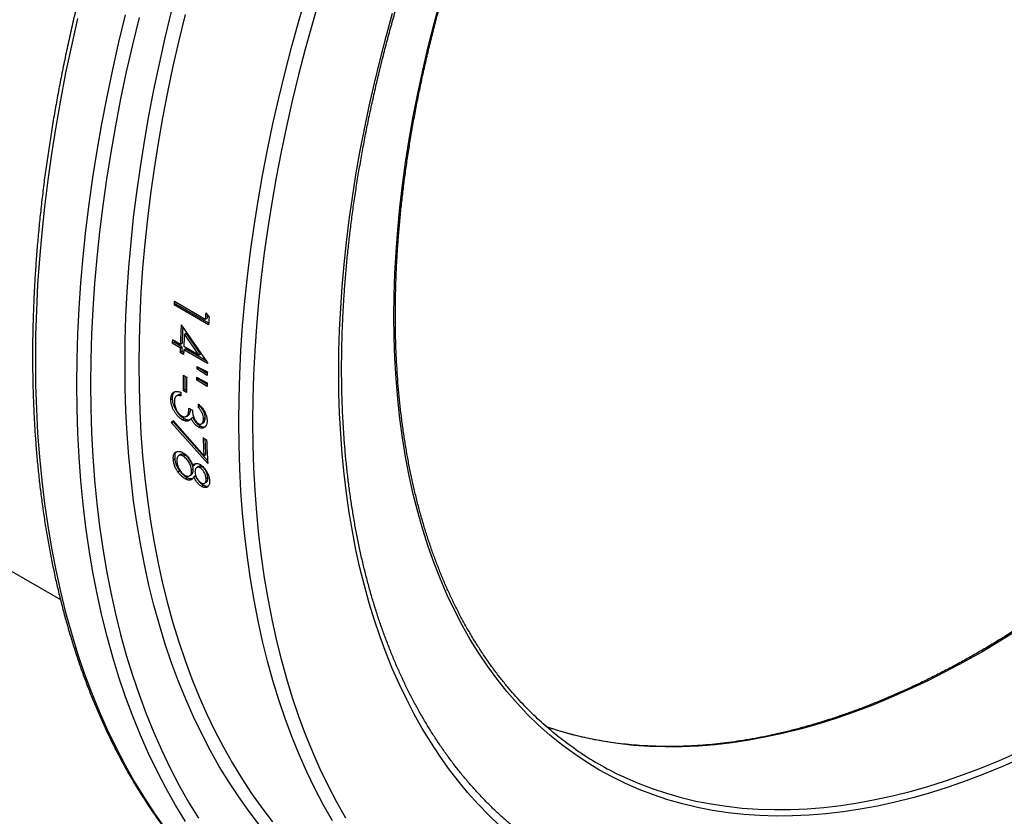
# Model space of a CAD drawing. Units: millimetres. Extents: x 0 to 420, y 0 to 297.
# Drawn here: x 328 to 362, y 89 to 116 of the extents above; entities that cross this region are included whole.
import ezdxf

# ---------------------------------------------------------------- set-up
doc = ezdxf.new("R2010")
doc.units = ezdxf.units.MM

msp = doc.modelspace()

# ---------------------------------------------------------------- linework, layer by layer
at = {"color": 7, "linetype": 'Continuous', "lineweight": 25}
for p, q in [((298.49, 114.382), (329.776, 96.321)), ((333.662, 106.389), (333.721, 106.418)), ((334.841, 105.709), (333.662, 106.389)), ((333.67, 106.516), (334.728, 105.905)), ((334.845, 105.769), (333.721, 106.418)), ((334.743, 106.123), (334.858, 105.97)), ((333.904, 105.71), (334.808, 104.409)), ((334.728, 105.905), (334.787, 105.934)), ((334.013, 105.394), (334.071, 105.424)), ((334.507, 104.683), (334.013, 105.394)), ((334.566, 104.714), (334.071, 105.424)), ((333.598, 105.081), (333.657, 105.112)), ((333.87, 104.924), (333.598, 105.081)), ((333.603, 105.206), (333.875, 105.049)), ((333.929, 104.955), (333.657, 105.112)), ((333.875, 105.049), (333.933, 105.08)), ((333.865, 104.764), (333.924, 104.796)), ((333.986, 104.694), (333.865, 104.764)), ((333.87, 104.924), (333.929, 104.955)), ((333.988, 104.759), (333.924, 104.796)), ((333.991, 104.854), (334.05, 104.886)), ((334.807, 104.383), (333.991, 104.854)), ((333.995, 104.979), (334.507, 104.683)), ((334.762, 104.475), (334.05, 104.886)), ((334.507, 104.683), (334.566, 104.714)), ((334.808, 104.409), (334.807, 104.383)), ((334.433, 104.203), (334.492, 104.235)), ((334.795, 103.975), (334.433, 104.203)), ((334.435, 104.29), (334.798, 104.099)), ((334.797, 104.044), (334.492, 104.235)), ((333.971, 103.988), (334.092, 103.918)), ((334.426, 103.834), (334.485, 103.866)), ((334.788, 103.605), (334.426, 103.834)), ((334.427, 103.919), (334.79, 103.728)), ((334.789, 103.674), (334.485, 103.866)), ((333.968, 103.463), (334.027, 103.497)), ((334.089, 103.393), (333.968, 103.463)), ((334.089, 103.461), (334.027, 103.497)), ((333.549, 103.151), (333.608, 103.186)), ((334.168, 102.863), (334.289, 102.793)), ((334.483, 102.888), (334.542, 102.923)), ((333.569, 102.361), (333.616, 102.435)), ((333.569, 102.361), (333.628, 102.397)), ((334.809, 100.967), (333.569, 102.361)), ((333.616, 102.435), (334.678, 101.237)), ((333.628, 102.397), (333.637, 102.411)), ((334.805, 101.076), (333.628, 102.397)), ((333.939, 102.466), (333.998, 102.503)), ((334.147, 102.426), (334.206, 102.462)), ((334.244, 102.513), (334.303, 102.549)), ((334.667, 102.501), (334.726, 102.536)), ((334.49, 102.216), (334.549, 102.252)), ((334.653, 101.852), (334.774, 101.783)), ((333.636, 101.104), (333.695, 101.143)), ((334.034, 101.259), (333.975, 101.221)), ((334.678, 101.237), (334.737, 101.274)), ((333.791, 100.684), (333.85, 100.724)), ((334.315, 100.776), (334.256, 100.737)), ((334.31, 100.891), (334.369, 100.93)), ((334.369, 100.93), (334.397, 100.967)), ((334.612, 100.86), (334.554, 100.822)), ((334.044, 100.445), (334.102, 100.485)), ((334.337, 100.515), (334.396, 100.554)), ((334.813, 100.496), (334.754, 100.457)), ((334.598, 100.188), (334.657, 100.228))]:
    msp.add_line(p, q, dxfattribs=at)
at = {"color": 8, "linetype": 'Continuous', "lineweight": 25, "flags": 128}
for points in [[(339.071, 88.755), (338.764, 89.299), (338.473, 89.859), (338.195, 90.435), (337.933, 91.028), (337.687, 91.636), (337.455, 92.26), (337.239, 92.898), (337.038, 93.551), (336.853, 94.219), (336.684, 94.9), (336.53, 95.594), (336.393, 96.302), (336.271, 97.023), (336.166, 97.756), (336.077, 98.5), (336.003, 99.257), (335.947, 100.024), (335.906, 100.802), (335.881, 101.591), (335.873, 102.389), (335.881, 103.197), (335.906, 104.014), (335.947, 104.839), (336.003, 105.672), (336.077, 106.513), (336.166, 107.361), (336.271, 108.215), (336.393, 109.076), (336.53, 109.943), (336.684, 110.815), (336.853, 111.691), (337.038, 112.572), (337.239, 113.457), (337.455, 114.345), (337.687, 115.236), (337.933, 116.129), (338.195, 117.024)], [(338.648, 116.908), (338.388, 116.02), (338.144, 115.134), (337.914, 114.25), (337.699, 113.369), (337.5, 112.491), (337.317, 111.617), (337.149, 110.748), (336.997, 109.883), (336.86, 109.023), (336.74, 108.169), (336.635, 107.321), (336.546, 106.48), (336.474, 105.646), (336.417, 104.819), (336.377, 104.001), (336.353, 103.191), (336.345, 102.389), (336.353, 101.597), (336.377, 100.815), (336.417, 100.043), (336.474, 99.282), (336.546, 98.531), (336.635, 97.792), (336.74, 97.065), (336.86, 96.351), (336.997, 95.648), (337.149, 94.959), (337.317, 94.283), (337.5, 93.621), (337.699, 92.974), (337.914, 92.34), (338.144, 91.722), (338.388, 91.118), (338.648, 90.53), (338.923, 89.958), (339.213, 89.402), (339.517, 88.863)], [(330.361, 116.181), (330.15, 115.247), (329.954, 114.317), (329.776, 113.392), (329.614, 112.471), (329.469, 111.557), (329.34, 110.648), (329.229, 109.746), (329.135, 108.851), (329.057, 107.963), (328.997, 107.084), (328.954, 106.213), (328.929, 105.351), (328.92, 104.498), (328.929, 103.656), (328.954, 102.823), (328.997, 102.002), (329.057, 101.192), (329.135, 100.393), (329.229, 99.607), (329.34, 98.834), (329.469, 98.073), (329.614, 97.326), (329.776, 96.593), (329.954, 95.874), (330.15, 95.169), (330.361, 94.48), (330.59, 93.806), (330.834, 93.148), (331.095, 92.506), (331.371, 91.88), (331.664, 91.272), (331.972, 90.68), (332.296, 90.106), (332.635, 89.55), (332.989, 89.012), (333.358, 88.493)], [(334.049, 88.734), (333.71, 89.29), (333.386, 89.864), (333.078, 90.455), (332.786, 91.064), (332.509, 91.69), (332.248, 92.332), (332.004, 92.99), (331.776, 93.664), (331.564, 94.353), (331.368, 95.057), (331.19, 95.776), (331.028, 96.51), (330.883, 97.257), (330.754, 98.017), (330.643, 98.791), (330.549, 99.577), (330.472, 100.375), (330.412, 101.186), (330.369, 102.007), (330.343, 102.839), (330.334, 103.682), (330.343, 104.534), (330.369, 105.396), (330.412, 106.267), (330.472, 107.147), (330.549, 108.034), (330.643, 108.93), (330.754, 109.832), (330.883, 110.74), (331.028, 111.655), (331.19, 112.575), (331.368, 113.501), (331.564, 114.43), (331.776, 115.364), (332.004, 116.302)], [(332.463, 116.207), (332.236, 115.276), (332.026, 114.35), (331.832, 113.427), (331.655, 112.508), (331.494, 111.595), (331.35, 110.687), (331.223, 109.785), (331.112, 108.89), (331.019, 108.002), (330.942, 107.121), (330.882, 106.248), (330.84, 105.384), (330.814, 104.528), (330.806, 103.682), (330.814, 102.846), (330.84, 102.02), (330.882, 101.204), (330.942, 100.4), (331.019, 99.608), (331.112, 98.828), (331.223, 98.06), (331.35, 97.305), (331.494, 96.563), (331.655, 95.836), (331.832, 95.122), (332.026, 94.423), (332.236, 93.739), (332.463, 93.07), (332.705, 92.417), (332.964, 91.78), (333.238, 91.159), (333.529, 90.555), (333.835, 89.968), (334.156, 89.398), (334.492, 88.846)], [(336.588, 88.6), (336.222, 89.079), (335.869, 89.575), (335.531, 90.088), (335.207, 90.62), (334.898, 91.168), (334.604, 91.732), (334.325, 92.314), (334.061, 92.911), (333.812, 93.524), (333.578, 94.152), (333.36, 94.796), (333.158, 95.454), (332.972, 96.127), (332.801, 96.813), (332.646, 97.513), (332.508, 98.227), (332.385, 98.953), (332.279, 99.692), (332.189, 100.443), (332.115, 101.205), (332.058, 101.979), (332.017, 102.763), (331.992, 103.558), (331.984, 104.362), (331.992, 105.176), (332.017, 105.999), (332.058, 106.831), (332.115, 107.671), (332.189, 108.518), (332.279, 109.373), (332.385, 110.235), (332.508, 111.102), (332.646, 111.976), (332.801, 112.854), (332.972, 113.738), (333.158, 114.626), (333.36, 115.518), (333.578, 116.413)], [(334.037, 116.318), (333.821, 115.43), (333.62, 114.545), (333.435, 113.664), (333.266, 112.788), (333.113, 111.916), (332.975, 111.049), (332.854, 110.188), (332.748, 109.334), (332.659, 108.486), (332.586, 107.645), (332.529, 106.812), (332.488, 105.987), (332.464, 105.17), (332.456, 104.362), (332.464, 103.564), (332.488, 102.775), (332.529, 101.997), (332.586, 101.23), (332.659, 100.473), (332.748, 99.729), (332.854, 98.996), (332.975, 98.275), (333.113, 97.567), (333.266, 96.873), (333.435, 96.192), (333.62, 95.524), (333.821, 94.871), (334.037, 94.233), (334.269, 93.609), (334.516, 93.001), (334.778, 92.408), (335.055, 91.832), (335.347, 91.272), (335.653, 90.728), (335.975, 90.201), (336.31, 89.691), (336.66, 89.199), (337.023, 88.724)], [(362.516, 95.284), (361.893, 94.896), (361.27, 94.527), (360.647, 94.177), (360.024, 93.845), (359.402, 93.533), (358.782, 93.241), (358.163, 92.968), (357.546, 92.715), (356.932, 92.483), (356.321, 92.27), (355.713, 92.078), (355.109, 91.907), (354.509, 91.756), (353.914, 91.626), (353.324, 91.516), (352.739, 91.428), (352.16, 91.36), (351.587, 91.314), (351.021, 91.288), (350.463, 91.284), (349.911, 91.301), (349.367, 91.338), (348.832, 91.397), (348.305, 91.477), (347.786, 91.578), (347.277, 91.699), (346.778, 91.841), (346.392, 91.968)], [(348.984, 90.281), (349.053, 90.249), (349.522, 90.045), (350.001, 89.861), (350.49, 89.698), (350.99, 89.556), (351.499, 89.435), (352.017, 89.334), (352.544, 89.254), (353.08, 89.195), (353.623, 89.158), (354.175, 89.141), (354.734, 89.145), (355.3, 89.171), (355.872, 89.217), (356.451, 89.285), (357.036, 89.373), (357.626, 89.482), (358.221, 89.613), (358.821, 89.764), (359.425, 89.935), (360.033, 90.127), (360.644, 90.34), (361.258, 90.572), (361.875, 90.825), (362.494, 91.098)]]:
    msp.add_lwpolyline(points, dxfattribs=at)
at = {"color": 7, "linetype": 'Continuous', "lineweight": 25, "flags": 128}
for points in [[(341.177, 105.995), (341.185, 106.723), (341.209, 107.46), (341.25, 108.205), (341.308, 108.958), (341.381, 109.719), (341.471, 110.487), (341.577, 111.261), (341.699, 112.041), (341.838, 112.826), (341.992, 113.616), (342.162, 114.41), (342.347, 115.208), (342.549, 116.009), (342.766, 116.813)], [(344.789, 88.596), (344.417, 88.954), (344.055, 89.329), (343.706, 89.72), (343.369, 90.128), (343.045, 90.551), (342.732, 90.991), (342.433, 91.446), (342.146, 91.916), (341.872, 92.402), (341.612, 92.902), (341.364, 93.417), (341.13, 93.946), (340.91, 94.489), (340.703, 95.046), (340.51, 95.616), (340.331, 96.199), (340.166, 96.795), (340.015, 97.403), (339.878, 98.023), (339.755, 98.655), (339.646, 99.299), (339.552, 99.953), (339.472, 100.618), (339.407, 101.293), (339.356, 101.979), (339.32, 102.673), (339.298, 103.377), (339.291, 104.09), (339.298, 104.811), (339.32, 105.54), (339.356, 106.277), (339.407, 107.021), (339.472, 107.772), (339.552, 108.529), (339.646, 109.292), (339.755, 110.061), (339.878, 110.834), (340.015, 111.613), (340.166, 112.395), (340.331, 113.182), (340.51, 113.972), (340.703, 114.765), (340.91, 115.56), (341.13, 116.358)], [(362.6, 90.887), (361.978, 90.613), (361.358, 90.359), (360.741, 90.125), (360.126, 89.912), (359.515, 89.719), (358.908, 89.546), (358.306, 89.395), (357.707, 89.264), (357.114, 89.154), (356.527, 89.065), (355.945, 88.997), (355.37, 88.951), (354.801, 88.925), (354.239, 88.921), (353.685, 88.937), (353.138, 88.975), (352.6, 89.034), (352.071, 89.115), (351.55, 89.216), (351.038, 89.338), (350.536, 89.481), (350.045, 89.645), (349.563, 89.829), (349.092, 90.034), (348.632, 90.26), (348.184, 90.505), (347.747, 90.771), (347.322, 91.057), (346.909, 91.362), (346.508, 91.687), (346.12, 92.031), (345.746, 92.394), (345.384, 92.776), (345.036, 93.177), (344.702, 93.596), (344.382, 94.032), (344.076, 94.487), (343.784, 94.958), (343.507, 95.447), (343.245, 95.952), (342.998, 96.474), (342.766, 97.012), (342.549, 97.565), (342.347, 98.134), (342.162, 98.717), (341.992, 99.315), (341.838, 99.927), (341.699, 100.553), (341.577, 101.192), (341.471, 101.843), (341.381, 102.507), (341.308, 103.183), (341.25, 103.87), (341.209, 104.568), (341.185, 105.277), (341.177, 105.995)], [(334.492, 104.235), (334.492, 104.246), (334.493, 104.257), (334.493, 104.26)], [(334.485, 103.866), (334.485, 103.877), (334.485, 103.888), (334.485, 103.889)], [(334.542, 102.923), (334.542, 102.938), (334.542, 102.953), (334.542, 102.955)], [(334.084, 102.58), (334.114, 102.598), (334.143, 102.616)], [(334.605, 102.33), (334.634, 102.347), (334.664, 102.365)], [(333.875, 101.273), (333.846, 101.254), (333.817, 101.235)], [(334.489, 100.863), (334.459, 100.844), (334.43, 100.824)], [(334.195, 100.554), (334.224, 100.574), (334.254, 100.594)], [(334.71, 100.296), (334.74, 100.316), (334.769, 100.336)]]:
    msp.add_lwpolyline(points, dxfattribs=at)
at = {"color": 7, "linetype": 'Continuous', "lineweight": 25}
for centre, radius, start, end in [((377.898, 103.559), 44.326, 176.1751, 176.3391), ((377.822, 103.596), 44.191, 176.2531, 176.3391), ((379.249, 102.929), 44.62, 175.8953, 176.175), ((379.144, 102.968), 44.456, 176.0204, 176.1751), ((376.595, 103.489), 42.749, 177.022, 177.9096), ((379.191, 102.871), 44.441, 176.0017, 176.3388), ((376.507, 103.526), 42.602, 177.1664, 177.9099), ((376.504, 103.428), 42.537, 177.3512, 177.9108), ((375.647, 103.672), 42.072, 177.9115, 178.0812), ((375.568, 103.708), 41.934, 177.9984, 178.0812), ((375.673, 103.524), 41.826, 178.0811, 178.3002), ((375.649, 103.558), 41.743, 178.0811, 178.3002), ((375.794, 103.454), 41.826, 178.0811, 178.3002), ((375.788, 103.205), 41.367, 178.497, 178.6173), ((376.15, 102.996), 41.367, 178.4713, 178.6429), ((373.979, 103.488), 40.011, 179.2843, 180.0364), ((373.92, 103.523), 39.893, 179.3794, 180.0366), ((374.099, 103.419), 40.011, 179.2843, 180.0364), ((375.147, 103.218), 40.726, 179.0139, 179.1343), ((375.509, 103.009), 40.725, 178.988, 179.1614), ((373.163, 103.532), 39.27, 180.1896, 180.3673), ((373.662, 103.191), 39.18, 180.2657, 180.4436), ((371.534, 103.052), 36.901, 181.8624, 182.8191), ((371.479, 103.084), 36.786, 181.9736, 182.8194), ((371.481, 102.975), 36.726, 181.8606, 183.1347), ((347.687, 120.084), 35.64, 292.3003, 308.1694), ((353.769, 100.45), 11.239, 235.4263, 244.7972), ((345.745, 120.261), 39.533, 292.7734, 308.1386)]:
    msp.add_arc(centre, radius, start, end, dxfattribs=at)
for points, knots in [([(354.729, 155.174), (354.712, 155.161), (354.534, 155.023), (354.197, 154.756), (353.719, 154.37), (353.242, 153.976), (352.768, 153.574), (352.295, 153.165), (351.823, 152.749), (351.354, 152.325), (350.888, 151.894), (350.423, 151.456), (349.961, 151.011), (349.501, 150.56), (349.044, 150.101), (348.59, 149.636), (348.138, 149.165), (347.69, 148.687), (347.244, 148.203), (346.802, 147.712), (346.362, 147.216), (345.927, 146.714), (345.494, 146.206), (345.065, 145.692), (344.64, 145.173), (344.219, 144.648), (343.801, 144.118), (343.388, 143.583), (342.978, 143.042), (342.573, 142.497), (342.172, 141.947), (341.775, 141.393), (341.383, 140.833), (340.995, 140.27), (340.612, 139.702), (340.234, 139.13), (339.86, 138.554), (339.491, 137.975), (339.128, 137.391), (338.769, 136.804), (338.416, 136.214), (338.068, 135.62), (337.725, 135.024), (337.388, 134.424), (337.056, 133.821), (336.729, 133.216), (336.409, 132.608), (336.094, 131.998), (335.785, 131.385), (335.481, 130.771), (335.184, 130.154), (334.893, 129.536), (334.608, 128.916), (334.329, 128.294), (334.056, 127.671), (333.79, 127.047), (333.53, 126.422), (333.276, 125.795), (333.029, 125.168), (332.788, 124.541), (332.554, 123.913), (332.327, 123.284), (332.107, 122.656), (331.893, 122.027), (331.686, 121.399), (331.486, 120.77), (331.293, 120.143), (331.106, 119.516), (330.927, 118.889), (330.755, 118.264), (330.59, 117.639), (330.432, 117.016), (330.281, 116.394), (330.138, 115.773), (330.002, 115.154), (329.873, 114.537), (329.751, 113.922), (329.637, 113.309), (329.53, 112.698), (329.431, 112.089), (329.339, 111.483), (329.254, 110.879), (329.177, 110.279), (329.108, 109.681), (329.046, 109.087), (328.991, 108.495), (328.944, 107.907), (328.905, 107.323), (328.873, 106.742), (328.849, 106.165), (328.832, 105.592), (328.823, 105.023), (328.822, 104.458), (328.828, 103.897), (328.841, 103.341), (328.863, 102.79), (328.892, 102.243), (328.928, 101.701), (328.973, 101.165), (329.024, 100.633), (329.084, 100.107), (329.151, 99.586), (329.225, 99.07), (329.307, 98.56), (329.397, 98.056), (329.494, 97.558), (329.598, 97.066), (329.71, 96.58), (329.829, 96.101), (329.956, 95.627), (330.09, 95.16), (330.232, 94.7), (330.381, 94.247), (330.537, 93.8), (330.7, 93.361), (330.87, 92.928), (331.048, 92.503), (331.233, 92.085), (331.424, 91.674), (331.623, 91.271), (331.829, 90.875), (332.041, 90.487), (332.261, 90.107), (332.487, 89.735), (332.72, 89.37), (332.959, 89.014), (333.206, 88.666), (333.458, 88.326), (333.718, 87.995), (333.983, 87.672), (334.255, 87.357), (334.534, 87.051), (334.818, 86.753), (335.109, 86.465), (335.405, 86.184), (335.708, 85.913), (336.016, 85.651), (336.331, 85.398), (336.651, 85.153), (336.977, 84.918), (337.284, 84.707), (337.486, 84.578), (337.574, 84.522)], [0, 0, 0, 0, 0.000785, 0.007992, 0.015199, 0.022406, 0.029613, 0.03682, 0.044026, 0.051232, 0.058438, 0.065644, 0.072849, 0.080055, 0.08726, 0.094465, 0.101669, 0.108874, 0.116078, 0.123283, 0.130487, 0.137691, 0.144894, 0.152098, 0.159301, 0.166505, 0.173708, 0.180911, 0.188114, 0.195317, 0.20252, 0.209722, 0.216925, 0.224127, 0.23133, 0.238532, 0.245735, 0.252937, 0.260139, 0.267342, 0.274544, 0.281746, 0.288948, 0.296151, 0.303353, 0.310555, 0.317758, 0.32496, 0.332162, 0.339365, 0.346567, 0.35377, 0.360972, 0.368175, 0.375378, 0.382581, 0.389784, 0.396987, 0.40419, 0.411393, 0.418597, 0.4258, 0.433004, 0.440208, 0.447412, 0.454616, 0.46182, 0.469025, 0.47623, 0.483435, 0.49064, 0.497845, 0.505051, 0.512256, 0.519462, 0.526668, 0.533875, 0.541081, 0.548288, 0.555495, 0.562703, 0.56991, 0.577118, 0.584326, 0.591534, 0.598743, 0.605952, 0.61316, 0.62037, 0.627579, 0.634788, 0.641998, 0.649208, 0.656418, 0.663628, 0.670838, 0.678048, 0.685258, 0.692468, 0.699679, 0.706889, 0.714099, 0.721308, 0.728518, 0.735727, 0.742936, 0.750144, 0.757352, 0.764559, 0.771766, 0.778971, 0.786176, 0.79338, 0.800583, 0.807785, 0.814985, 0.822184, 0.829382, 0.836578, 0.843772, 0.850964, 0.858155, 0.865343, 0.87253, 0.879714, 0.886896, 0.894076, 0.901253, 0.908428, 0.9156, 0.922771, 0.929938, 0.937104, 0.944267, 0.951428, 0.958588, 0.965745, 0.972901, 0.980055, 0.987208, 0.99436, 1, 1, 1, 1]), ([(341.225, 106.063), (341.226, 106.149), (341.226, 106.398), (341.233, 106.813), (341.248, 107.31), (341.271, 107.812), (341.301, 108.317), (341.339, 108.825), (341.384, 109.338), (341.437, 109.853), (341.497, 110.372), (341.565, 110.894), (341.64, 111.419), (341.723, 111.946), (341.812, 112.476), (341.91, 113.009), (342.014, 113.543), (342.126, 114.08), (342.245, 114.618), (342.372, 115.158), (342.505, 115.7), (342.646, 116.243), (342.794, 116.787), (342.948, 117.332), (343.11, 117.878), (343.279, 118.425), (343.455, 118.972), (343.637, 119.519), (343.826, 120.066), (344.022, 120.614), (344.225, 121.161), (344.434, 121.708), (344.65, 122.254), (344.872, 122.799), (345.101, 123.344), (345.336, 123.887), (345.577, 124.429), (345.824, 124.97), (346.078, 125.509), (346.337, 126.046), (346.603, 126.581), (346.874, 127.114), (347.151, 127.645), (347.434, 128.174), (347.722, 128.699), (348.016, 129.222), (348.315, 129.742), (348.619, 130.259), (348.929, 130.773), (349.244, 131.283), (349.564, 131.789), (349.888, 132.292), (350.218, 132.791), (350.552, 133.285), (350.891, 133.775), (351.234, 134.261), (351.581, 134.743), (351.933, 135.219), (352.289, 135.691), (352.649, 136.158), (353.013, 136.619), (353.381, 137.075), (353.752, 137.526), (354.127, 137.971), (354.506, 138.411), (354.888, 138.844), (355.272, 139.272), (355.661, 139.693), (356.052, 140.108), (356.445, 140.516), (356.842, 140.918), (357.241, 141.314), (357.643, 141.702), (358.046, 142.084), (358.453, 142.458), (358.861, 142.825), (359.271, 143.185), (359.683, 143.538), (360.096, 143.883), (360.511, 144.22), (360.928, 144.55), (361.346, 144.872), (361.764, 145.186), (362.184, 145.492), (362.605, 145.79), (363.027, 146.079), (363.449, 146.36), (363.871, 146.633), (364.294, 146.897), (364.717, 147.153), (365.14, 147.4), (365.564, 147.639), (365.986, 147.868), (366.409, 148.089), (366.831, 148.301), (367.252, 148.503), (367.673, 148.697), (368.093, 148.882), (368.512, 149.057), (368.929, 149.223), (369.346, 149.38), (369.76, 149.527), (370.174, 149.665), (370.586, 149.794), (370.995, 149.913), (371.403, 150.023), (371.809, 150.123), (372.213, 150.214), (372.615, 150.295), (373.014, 150.366), (373.41, 150.428), (373.804, 150.48), (374.195, 150.522), (374.583, 150.555), (374.968, 150.578), (375.349, 150.591), (375.728, 150.595), (376.103, 150.589), (376.475, 150.573), (376.843, 150.548), (377.207, 150.512), (377.567, 150.468), (377.924, 150.413), (378.276, 150.349), (378.624, 150.275), (378.968, 150.191), (379.308, 150.098), (379.643, 149.996), (379.973, 149.883), (380.299, 149.762), (380.619, 149.63), (380.838, 149.535), (380.949, 149.481), (380.957, 149.477)], [0, 0, 0, 0, 0.004056, 0.011766, 0.019477, 0.027187, 0.034898, 0.042609, 0.05032, 0.058031, 0.065742, 0.073453, 0.081165, 0.088877, 0.096589, 0.104301, 0.112013, 0.119726, 0.127438, 0.135151, 0.142864, 0.150577, 0.158291, 0.166004, 0.173718, 0.181432, 0.189146, 0.19686, 0.204574, 0.212288, 0.220003, 0.227717, 0.235432, 0.243147, 0.250861, 0.258576, 0.266291, 0.274006, 0.281721, 0.289437, 0.297152, 0.304867, 0.312582, 0.320298, 0.328013, 0.335728, 0.343444, 0.351159, 0.358875, 0.36659, 0.374305, 0.382021, 0.389736, 0.397451, 0.405166, 0.412881, 0.420596, 0.428311, 0.436026, 0.443741, 0.451456, 0.45917, 0.466885, 0.474599, 0.482314, 0.490028, 0.497742, 0.505456, 0.51317, 0.520883, 0.528597, 0.53631, 0.544023, 0.551736, 0.559449, 0.567161, 0.574874, 0.582586, 0.590298, 0.59801, 0.605722, 0.613433, 0.621145, 0.628856, 0.636567, 0.644277, 0.651988, 0.659698, 0.667409, 0.675119, 0.682829, 0.690539, 0.698248, 0.705958, 0.713668, 0.721377, 0.729087, 0.736797, 0.744507, 0.752217, 0.759927, 0.767637, 0.775348, 0.783059, 0.79077, 0.798482, 0.806194, 0.813907, 0.821621, 0.829336, 0.837052, 0.844768, 0.852486, 0.860205, 0.867926, 0.875648, 0.883371, 0.891096, 0.898823, 0.906552, 0.914283, 0.922015, 0.92975, 0.937487, 0.945225, 0.952966, 0.960709, 0.968453, 0.9762, 0.983948, 0.991697, 0.999447, 1, 1, 1, 1]), ([(379.856, 149.921), (379.933, 149.853), (380.098, 149.708), (380.343, 149.476), (380.592, 149.226), (380.835, 148.968), (381.072, 148.701), (381.302, 148.426), (381.526, 148.142), (381.744, 147.85), (381.955, 147.55), (382.159, 147.242), (382.357, 146.926), (382.548, 146.602), (382.733, 146.27), (382.911, 145.931), (383.082, 145.584), (383.246, 145.229), (383.403, 144.868), (383.553, 144.499), (383.696, 144.123), (383.832, 143.739), (383.96, 143.349), (384.082, 142.953), (384.196, 142.549), (384.304, 142.139), (384.403, 141.723), (384.496, 141.3), (384.581, 140.872), (384.659, 140.437), (384.73, 139.996), (384.793, 139.55), (384.848, 139.098), (384.897, 138.641), (384.937, 138.179), (384.971, 137.711), (384.996, 137.238), (385.015, 136.761), (385.025, 136.279), (385.029, 135.792), (385.024, 135.301), (385.012, 134.805), (384.993, 134.306), (384.966, 133.802), (384.932, 133.295), (384.89, 132.784), (384.84, 132.27), (384.784, 131.753), (384.719, 131.232), (384.647, 130.709), (384.568, 130.183), (384.482, 129.654), (384.388, 129.122), (384.286, 128.589), (384.178, 128.053), (384.062, 127.516), (383.939, 126.976), (383.809, 126.435), (383.671, 125.893), (383.527, 125.349), (383.375, 124.805), (383.216, 124.259), (383.051, 123.713), (382.878, 123.166), (382.699, 122.619), (382.513, 122.071), (382.32, 121.524), (382.12, 120.977), (381.914, 120.43), (381.701, 119.883), (381.481, 119.337), (381.256, 118.793), (381.023, 118.249), (380.785, 117.706), (380.54, 117.165), (380.29, 116.625), (380.033, 116.087), (379.77, 115.551), (379.502, 115.016), (379.227, 114.485), (378.947, 113.955), (378.661, 113.428), (378.37, 112.904), (378.073, 112.383), (377.771, 111.864), (377.464, 111.349), (377.151, 110.838), (376.834, 110.329), (376.511, 109.825), (376.184, 109.325), (375.852, 108.828), (375.515, 108.336), (375.174, 107.848), (374.828, 107.365), (374.479, 106.886), (374.124, 106.412), (373.766, 105.943), (373.404, 105.479), (373.038, 105.02), (372.668, 104.567), (372.295, 104.12), (371.918, 103.678), (371.538, 103.241), (371.154, 102.811), (370.767, 102.387), (370.378, 101.969), (369.985, 101.558), (369.59, 101.153), (369.192, 100.755), (368.791, 100.363), (368.388, 99.978), (367.983, 99.601), (367.576, 99.23), (367.167, 98.867), (366.756, 98.511), (366.343, 98.163), (365.929, 97.822), (365.513, 97.488), (365.095, 97.163), (364.677, 96.846), (364.258, 96.536), (363.837, 96.235), (363.416, 95.941), (362.994, 95.656), (362.572, 95.38), (362.149, 95.112), (361.726, 94.852), (361.303, 94.601), (360.88, 94.359), (360.457, 94.125), (360.034, 93.9), (359.612, 93.685), (359.19, 93.478), (358.769, 93.28), (358.349, 93.091), (357.93, 92.912), (357.511, 92.742), (357.095, 92.581), (356.679, 92.429), (356.265, 92.287), (355.852, 92.154), (355.442, 92.03), (355.033, 91.916), (354.626, 91.812), (354.221, 91.717), (353.819, 91.632), (353.419, 91.556), (353.021, 91.49), (352.626, 91.433), (352.234, 91.387), (351.844, 91.35), (351.458, 91.322), (351.075, 91.304), (350.695, 91.296), (350.318, 91.298), (349.945, 91.31), (349.575, 91.331), (349.209, 91.362), (348.847, 91.402), (348.489, 91.452), (348.135, 91.512), (347.785, 91.582), (347.439, 91.661), (347.097, 91.749), (346.761, 91.849), (346.529, 91.922), (346.41, 91.964), (346.4, 91.968)], [0, 0, 0, 0, 0.005426, 0.011549, 0.01767, 0.023791, 0.029909, 0.036027, 0.042143, 0.048257, 0.054369, 0.06048, 0.06659, 0.072698, 0.078804, 0.08491, 0.091014, 0.097116, 0.103218, 0.109318, 0.115418, 0.121516, 0.127614, 0.133711, 0.139808, 0.145904, 0.151999, 0.158094, 0.164189, 0.170283, 0.176377, 0.182471, 0.188564, 0.194658, 0.200751, 0.206844, 0.212937, 0.219031, 0.225124, 0.231217, 0.23731, 0.243404, 0.249497, 0.255591, 0.261684, 0.267778, 0.273872, 0.279966, 0.28606, 0.292155, 0.298249, 0.304343, 0.310438, 0.316533, 0.322628, 0.328723, 0.334818, 0.340914, 0.347009, 0.353105, 0.359201, 0.365297, 0.371393, 0.377489, 0.383585, 0.389681, 0.395778, 0.401874, 0.407971, 0.414068, 0.420164, 0.426261, 0.432358, 0.438455, 0.444552, 0.450649, 0.456746, 0.462844, 0.468941, 0.475038, 0.481135, 0.487233, 0.49333, 0.499427, 0.505525, 0.511622, 0.517719, 0.523817, 0.529914, 0.536011, 0.542108, 0.548205, 0.554303, 0.5604, 0.566497, 0.572594, 0.578691, 0.584787, 0.590884, 0.596981, 0.603077, 0.609174, 0.61527, 0.621367, 0.627463, 0.633559, 0.639655, 0.645751, 0.651847, 0.657942, 0.664038, 0.670133, 0.676228, 0.682323, 0.688418, 0.694513, 0.700608, 0.706702, 0.712796, 0.718891, 0.724985, 0.731078, 0.737172, 0.743266, 0.749359, 0.755453, 0.761546, 0.767639, 0.773732, 0.779825, 0.785918, 0.792011, 0.798103, 0.804196, 0.810289, 0.816382, 0.822475, 0.828568, 0.834661, 0.840755, 0.846848, 0.852942, 0.859037, 0.865131, 0.871227, 0.877323, 0.883419, 0.889516, 0.895614, 0.901713, 0.907813, 0.913914, 0.920016, 0.926119, 0.932223, 0.938329, 0.944436, 0.950545, 0.956655, 0.962767, 0.968881, 0.974996, 0.981112, 0.987231, 0.99335, 0.999471, 1, 1, 1, 1]), ([(346.564, 87.605), (346.494, 87.649), (346.322, 87.758), (346.055, 87.942), (345.762, 88.155), (345.475, 88.377), (345.194, 88.608), (344.918, 88.848), (344.649, 89.097), (344.386, 89.354), (344.129, 89.62), (343.878, 89.894), (343.633, 90.177), (343.394, 90.469), (343.162, 90.769), (342.936, 91.077), (342.717, 91.393), (342.505, 91.717), (342.299, 92.049), (342.099, 92.389), (341.907, 92.736), (341.721, 93.091), (341.542, 93.454), (341.37, 93.824), (341.204, 94.202), (341.046, 94.587), (340.895, 94.979), (340.75, 95.378), (340.613, 95.784), (340.483, 96.197), (340.36, 96.616), (340.244, 97.042), (340.135, 97.475), (340.034, 97.913), (339.94, 98.358), (339.853, 98.81), (339.774, 99.267), (339.702, 99.73), (339.637, 100.198), (339.58, 100.673), (339.53, 101.152), (339.488, 101.637), (339.453, 102.127), (339.425, 102.623), (339.405, 103.123), (339.392, 103.627), (339.387, 104.137), (339.39, 104.651), (339.4, 105.169), (339.417, 105.691), (339.442, 106.218), (339.475, 106.748), (339.515, 107.282), (339.562, 107.819), (339.617, 108.36), (339.679, 108.904), (339.749, 109.452), (339.826, 110.002), (339.911, 110.555), (340.003, 111.11), (340.102, 111.668), (340.208, 112.228), (340.322, 112.791), (340.444, 113.355), (340.572, 113.921), (340.708, 114.489), (340.85, 115.058), (341, 115.629), (341.157, 116.201), (341.321, 116.773), (341.492, 117.347), (341.67, 117.921), (341.855, 118.495), (342.046, 119.07), (342.245, 119.645), (342.45, 120.22), (342.662, 120.795), (342.88, 121.37), (343.105, 121.944), (343.336, 122.517), (343.574, 123.089), (343.818, 123.661), (344.069, 124.231), (344.325, 124.8), (344.588, 125.367), (344.857, 125.933), (345.132, 126.497), (345.412, 127.058), (345.699, 127.618), (345.991, 128.175), (346.289, 128.73), (346.592, 129.282), (346.901, 129.832), (347.216, 130.378), (347.535, 130.921), (347.86, 131.461), (348.19, 131.998), (348.525, 132.531), (348.865, 133.06), (349.209, 133.585), (349.559, 134.107), (349.913, 134.624), (350.271, 135.136), (350.634, 135.645), (351.001, 136.148), (351.372, 136.647), (351.748, 137.141), (352.127, 137.629), (352.511, 138.113), (352.898, 138.591), (353.289, 139.064), (353.683, 139.531), (354.081, 139.992), (354.482, 140.447), (354.886, 140.897), (355.293, 141.34), (355.703, 141.777), (356.116, 142.207), (356.532, 142.631), (356.95, 143.048), (357.371, 143.459), (357.794, 143.862), (358.22, 144.259), (358.647, 144.648), (359.077, 145.031), (359.508, 145.405), (359.941, 145.773), (360.376, 146.133), (360.812, 146.485), (361.153, 146.754), (361.349, 146.905), (361.399, 146.944)], [0, 0, 0, 0, 0.0054562, 0.0133316, 0.0212061, 0.0290791, 0.0369504, 0.0448195, 0.0526861, 0.0605499, 0.0684108, 0.0762684, 0.0841226, 0.0919734, 0.0998207, 0.1076644, 0.1155046, 0.1233412, 0.1311745, 0.1390045, 0.1468313, 0.1546551, 0.162476, 0.1702941, 0.1781098, 0.1859231, 0.1937342, 0.2015433, 0.2093507, 0.2171563, 0.2249605, 0.2327633, 0.240565, 0.2483656, 0.2561653, 0.2639643, 0.2717626, 0.2795603, 0.2873576, 0.2951545, 0.3029511, 0.3107475, 0.3185438, 0.3263401, 0.3341363, 0.3419325, 0.3497288, 0.3575252, 0.3653218, 0.3731185, 0.3809154, 0.3887125, 0.3965099, 0.4043076, 0.4121055, 0.4199037, 0.4277022, 0.4355011, 0.4433002, 0.4510996, 0.4588994, 0.4666994, 0.4744998, 0.4823004, 0.4901014, 0.4979027, 0.5057042, 0.5135061, 0.5213082, 0.5291106, 0.5369132, 0.5447161, 0.5525192, 0.5603226, 0.5681262, 0.57593, 0.583734, 0.5915383, 0.5993426, 0.6071472, 0.6149519, 0.6227568, 0.6305618, 0.638367, 0.6461722, 0.6539776, 0.661783, 0.6695886, 0.6773942, 0.6851998, 0.6930056, 0.7008113, 0.7086171, 0.7164229, 0.7242287, 0.7320344, 0.7398402, 0.7476459, 0.7554516, 0.7632572, 0.7710627, 0.7788682, 0.7866736, 0.7944788, 0.8022839, 0.810089, 0.8178938, 0.8256986, 0.8335031, 0.8413075, 0.8491117, 0.8569157, 0.8647195, 0.8725231, 0.8803264, 0.8881296, 0.8959324, 0.903735, 0.9115374, 0.9193395, 0.9271412, 0.9349427, 0.9427439, 0.9505448, 0.9583454, 0.9661456, 0.9739456, 0.9817452, 0.9895444, 0.9973434, 1, 1, 1, 1]), ([(347.4, 91.192), (347.39, 91.198), (347.286, 91.268), (347.091, 91.411), (346.815, 91.62), (346.545, 91.84), (346.282, 92.068), (346.024, 92.305), (345.772, 92.551), (345.526, 92.806), (345.287, 93.069), (345.054, 93.34), (344.827, 93.62), (344.606, 93.908), (344.392, 94.205), (344.185, 94.509), (343.984, 94.822), (343.79, 95.142), (343.602, 95.47), (343.421, 95.806), (343.247, 96.15), (343.08, 96.501), (342.92, 96.859), (342.767, 97.225), (342.621, 97.598), (342.481, 97.978), (342.349, 98.365), (342.225, 98.759), (342.107, 99.159), (341.996, 99.566), (341.893, 99.98), (341.797, 100.4), (341.709, 100.825), (341.628, 101.257), (341.554, 101.695), (341.487, 102.139), (341.428, 102.588), (341.377, 103.043), (341.333, 103.503), (341.296, 103.969), (341.267, 104.439), (341.245, 104.915), (341.231, 105.395), (341.226, 105.778), (341.225, 106.002), (341.225, 106.063)], [0, 0, 0, 0, 0.002317, 0.026516, 0.050713, 0.074907, 0.099098, 0.123284, 0.147466, 0.171642, 0.195813, 0.219978, 0.244136, 0.268289, 0.292435, 0.316575, 0.340709, 0.364837, 0.388959, 0.413075, 0.437187, 0.461293, 0.485395, 0.509492, 0.533586, 0.557676, 0.581762, 0.605846, 0.629926, 0.654005, 0.678081, 0.702155, 0.726228, 0.750299, 0.77437, 0.798439, 0.822507, 0.846575, 0.870643, 0.89471, 0.918777, 0.942843, 0.96691, 0.990977, 1, 1, 1, 1]), ([(333.549, 103.151), (333.549, 103.165), (333.549, 103.192), (333.553, 103.231), (333.559, 103.267), (333.572, 103.313), (333.596, 103.362), (333.639, 103.404), (333.692, 103.428), (333.744, 103.433), (333.789, 103.43), (333.823, 103.423), (333.857, 103.414), (333.881, 103.406), (333.893, 103.402)], [0, 0, 0, 0, 0.062555, 0.125094, 0.187249, 0.250178, 0.374926, 0.499971, 0.62486, 0.749809, 0.812349, 0.874898, 0.937444, 1, 1, 1, 1]), ([(333.608, 103.186), (333.608, 103.2), (333.608, 103.227), (333.612, 103.266), (333.618, 103.302), (333.631, 103.347), (333.651, 103.391), (333.675, 103.413), (333.685, 103.421)], [0, 0, 0, 0, 0.1366704, 0.2733085, 0.4091469, 0.5466223, 0.8193003, 1, 1, 1, 1]), ([(333.939, 102.466), (333.926, 102.475), (333.901, 102.492), (333.862, 102.52), (333.824, 102.553), (333.775, 102.603), (333.717, 102.672), (333.657, 102.765), (333.61, 102.863), (333.581, 102.946), (333.565, 103.011), (333.556, 103.059), (333.552, 103.106), (333.55, 103.136), (333.549, 103.151)], [0, 0, 0, 0, 0.062695, 0.125055, 0.185602, 0.250028, 0.377292, 0.500001, 0.624944, 0.750013, 0.812823, 0.874993, 0.937404, 1, 1, 1, 1]), ([(333.998, 102.503), (333.985, 102.511), (333.959, 102.528), (333.921, 102.556), (333.883, 102.589), (333.834, 102.639), (333.776, 102.708), (333.716, 102.801), (333.669, 102.899), (333.64, 102.982), (333.623, 103.047), (333.615, 103.095), (333.611, 103.141), (333.609, 103.171), (333.608, 103.186)], [0, 0, 0, 0, 0.06276, 0.125182, 0.185815, 0.25026, 0.377616, 0.500323, 0.625236, 0.750232, 0.813009, 0.875109, 0.937463, 1, 1, 1, 1]), ([(333.731, 103.268), (333.724, 103.262), (333.71, 103.248), (333.694, 103.222), (333.683, 103.193), (333.676, 103.165), (333.672, 103.138), (333.67, 103.109), (333.67, 103.089), (333.67, 103.079)], [0, 0, 0, 0, 0.165026, 0.334666, 0.499901, 0.624911, 0.749937, 0.874957, 1, 1, 1, 1]), ([(333.67, 103.079), (333.671, 103.065), (333.672, 103.037), (333.677, 102.993), (333.687, 102.94), (333.705, 102.879), (333.731, 102.821), (333.755, 102.776), (333.776, 102.743), (333.798, 102.711), (333.821, 102.682), (333.846, 102.655), (333.872, 102.631), (333.899, 102.609), (333.917, 102.598), (333.926, 102.593)], [0, 0, 0, 0, 0.082889, 0.169776, 0.250084, 0.374987, 0.499895, 0.562695, 0.624941, 0.689673, 0.749972, 0.812119, 0.874976, 0.937481, 1, 1, 1, 1]), ([(333.893, 103.28), (333.883, 103.283), (333.863, 103.287), (333.833, 103.291), (333.807, 103.292), (333.784, 103.291), (333.765, 103.286), (333.747, 103.279), (333.736, 103.272), (333.731, 103.268)], [0, 0, 0, 0, 0.168753, 0.331927, 0.500042, 0.625054, 0.750032, 0.87502, 1, 1, 1, 1]), ([(333.804, 103.312), (333.792, 103.305), (333.769, 103.292), (333.753, 103.282), (333.745, 103.277)], [0, 0, 0, 0, 0.499393, 1, 1, 1, 1]), ([(333.893, 103.325), (333.893, 103.325), (333.883, 103.327), (333.866, 103.326), (333.843, 103.325), (333.824, 103.321), (333.811, 103.316), (333.804, 103.312), (333.803, 103.311)], [0, 0, 0, 0, 0.0023897, 0.2990246, 0.5196698, 0.740221, 0.96075, 1, 1, 1, 1]), ([(334.482, 103.01), (334.492, 103.001), (334.513, 102.983), (334.543, 102.955), (334.572, 102.925), (334.61, 102.882), (334.655, 102.824), (334.701, 102.747), (334.739, 102.667), (334.763, 102.6), (334.776, 102.546), (334.783, 102.507), (334.787, 102.469), (334.788, 102.444), (334.788, 102.432)], [0, 0, 0, 0, 0.062548, 0.125085, 0.18763, 0.250162, 0.375107, 0.50002, 0.624387, 0.749864, 0.810526, 0.874927, 0.937456, 1, 1, 1, 1]), ([(333.926, 102.593), (333.934, 102.589), (333.947, 102.582), (333.968, 102.573), (334, 102.563), (334.043, 102.562), (334.082, 102.577), (334.107, 102.597), (334.125, 102.62), (334.14, 102.649), (334.151, 102.688), (334.157, 102.725), (334.162, 102.762), (334.164, 102.795), (334.167, 102.829), (334.167, 102.852), (334.168, 102.863)], [0, 0, 0, 0, 0.046295, 0.082874, 0.12508, 0.249789, 0.374629, 0.436065, 0.499666, 0.581964, 0.664251, 0.74976, 0.809398, 0.874878, 0.937438, 1, 1, 1, 1]), ([(334.143, 102.617), (334.144, 102.617), (334.153, 102.621), (334.166, 102.634), (334.184, 102.655), (334.199, 102.685), (334.21, 102.723), (334.216, 102.761), (334.221, 102.797), (334.223, 102.819), (334.223, 102.831), (334.223, 102.831)], [0, 0, 0, 0, 0.020428, 0.140605, 0.2649, 0.425798, 0.586593, 0.75364, 0.870205, 0.998108, 1, 1, 1, 1]), ([(334.289, 102.793), (334.291, 102.754), (334.295, 102.677), (334.323, 102.57), (334.357, 102.486), (334.393, 102.424), (334.43, 102.38), (334.463, 102.352), (334.479, 102.342), (334.488, 102.336)], [0, 0, 0, 0, 0.250145, 0.500029, 0.625131, 0.749985, 0.874832, 0.937383, 1, 1, 1, 1]), ([(334.667, 102.501), (334.665, 102.533), (334.66, 102.598), (334.621, 102.706), (334.557, 102.805), (334.508, 102.86), (334.483, 102.888)], [0, 0, 0, 0, 0.250113, 0.499604, 0.749395, 1, 1, 1, 1]), ([(334.726, 102.536), (334.724, 102.568), (334.719, 102.633), (334.68, 102.741), (334.616, 102.84), (334.567, 102.895), (334.542, 102.923)], [0, 0, 0, 0, 0.249929, 0.49933, 0.749201, 1, 1, 1, 1]), ([(334.147, 102.426), (334.137, 102.423), (334.117, 102.418), (334.084, 102.417), (334.052, 102.422), (334.023, 102.429), (333.995, 102.439), (333.967, 102.451), (333.949, 102.461), (333.939, 102.466)], [0, 0, 0, 0, 0.16202, 0.338345, 0.49994, 0.624953, 0.749958, 0.874967, 1, 1, 1, 1]), ([(334.206, 102.462), (334.196, 102.459), (334.176, 102.454), (334.143, 102.453), (334.111, 102.458), (334.082, 102.465), (334.054, 102.475), (334.026, 102.487), (334.008, 102.497), (333.998, 102.503)], [0, 0, 0, 0, 0.162015, 0.338318, 0.499845, 0.624871, 0.749898, 0.874935, 1, 1, 1, 1]), ([(334.244, 102.513), (334.232, 102.492), (334.208, 102.451), (334.167, 102.434), (334.147, 102.426)], [0, 0, 0, 0, 0.50008, 1, 1, 1, 1]), ([(334.49, 102.216), (334.466, 102.232), (334.417, 102.263), (334.348, 102.336), (334.298, 102.407), (334.265, 102.467), (334.251, 102.498), (334.244, 102.513)], [0, 0, 0, 0, 0.249951, 0.499691, 0.749548, 0.874744, 1, 1, 1, 1]), ([(334.549, 102.252), (334.524, 102.268), (334.476, 102.299), (334.406, 102.372), (334.357, 102.442), (334.324, 102.503), (334.31, 102.533), (334.303, 102.549)], [0, 0, 0, 0, 0.250087, 0.499898, 0.74971, 0.874837, 1, 1, 1, 1]), ([(334.488, 102.336), (334.501, 102.33), (334.529, 102.316), (334.567, 102.314), (334.6, 102.324), (334.635, 102.352), (334.664, 102.408), (334.666, 102.47), (334.667, 102.501)], [0, 0, 0, 0, 0.124973, 0.249969, 0.375136, 0.500381, 0.749878, 1, 1, 1, 1]), ([(334.788, 102.432), (334.788, 102.416), (334.788, 102.384), (334.781, 102.34), (334.769, 102.294), (334.746, 102.248), (334.712, 102.208), (334.667, 102.183), (334.613, 102.176), (334.569, 102.183), (334.538, 102.193), (334.517, 102.202), (334.501, 102.211), (334.49, 102.216)], [0, 0, 0, 0, 0.083842, 0.166222, 0.25018, 0.37518, 0.500131, 0.625056, 0.749973, 0.874877, 0.906239, 0.937437, 1, 1, 1, 1]), ([(334.663, 102.366), (334.67, 102.371), (334.696, 102.389), (334.722, 102.444), (334.725, 102.505), (334.726, 102.536)], [0, 0, 0, 0, 0.164313, 0.581702, 1, 1, 1, 1]), ([(334.72, 102.222), (334.704, 102.218), (334.671, 102.211), (334.627, 102.219), (334.596, 102.229), (334.575, 102.238), (334.56, 102.247), (334.549, 102.252)], [0, 0, 0, 0, 0.314176, 0.656753, 0.742966, 0.828367, 1, 1, 1, 1]), ([(333.636, 101.104), (333.635, 101.117), (333.634, 101.145), (333.634, 101.185), (333.638, 101.223), (333.647, 101.269), (333.663, 101.31), (333.687, 101.341), (333.717, 101.365), (333.763, 101.383), (333.815, 101.387), (333.861, 101.382), (333.897, 101.371), (333.934, 101.355), (333.959, 101.343), (333.971, 101.336)], [0, 0, 0, 0, 0.062512, 0.124919, 0.188097, 0.249905, 0.374917, 0.436803, 0.499959, 0.624873, 0.75003, 0.814096, 0.874909, 0.937268, 1, 1, 1, 1]), ([(333.695, 101.143), (333.694, 101.156), (333.693, 101.184), (333.693, 101.224), (333.696, 101.262), (333.705, 101.308), (333.719, 101.346), (333.736, 101.366), (333.74, 101.371)], [0, 0, 0, 0, 0.150566, 0.300883, 0.453085, 0.601948, 0.903146, 1, 1, 1, 1]), ([(333.971, 101.336), (333.983, 101.329), (334.007, 101.315), (334.042, 101.288), (334.076, 101.259), (334.109, 101.225), (334.142, 101.189), (334.172, 101.15), (334.2, 101.109), (334.225, 101.066), (334.247, 101.028), (334.265, 100.991), (334.281, 100.958), (334.296, 100.924), (334.306, 100.902), (334.31, 100.891)], [0, 0, 0, 0, 0.0827801, 0.1683178, 0.2499743, 0.3338819, 0.4155434, 0.499934, 0.5835564, 0.6645824, 0.7499365, 0.807045, 0.8749662, 0.9374804, 1, 1, 1, 1]), ([(333.791, 100.684), (333.783, 100.696), (333.768, 100.718), (333.746, 100.753), (333.723, 100.794), (333.7, 100.843), (333.678, 100.897), (333.661, 100.951), (333.649, 101.004), (333.64, 101.055), (333.637, 101.087), (333.636, 101.104)], [0, 0, 0, 0, 0.084825, 0.166274, 0.250035, 0.373273, 0.49997, 0.623444, 0.749957, 0.87496, 1, 1, 1, 1]), ([(333.85, 100.724), (333.842, 100.735), (333.827, 100.758), (333.805, 100.793), (333.782, 100.834), (333.758, 100.882), (333.737, 100.937), (333.72, 100.99), (333.707, 101.043), (333.699, 101.094), (333.696, 101.127), (333.695, 101.143)], [0, 0, 0, 0, 0.084903, 0.166404, 0.25017, 0.373458, 0.500121, 0.623599, 0.750048, 0.875007, 1, 1, 1, 1]), ([(333.975, 101.221), (333.966, 101.225), (333.953, 101.232), (333.935, 101.24), (333.91, 101.248), (333.874, 101.253), (333.832, 101.246), (333.798, 101.223), (333.775, 101.187), (333.762, 101.147), (333.757, 101.108), (333.755, 101.071), (333.756, 101.046), (333.757, 101.033)], [0, 0, 0, 0, 0.062567, 0.093469, 0.125132, 0.249988, 0.374923, 0.499819, 0.624758, 0.749749, 0.8331, 0.91568, 1, 1, 1, 1]), ([(333.757, 101.033), (333.758, 101.019), (333.761, 100.992), (333.768, 100.95), (333.778, 100.909), (333.79, 100.873), (333.803, 100.839), (333.819, 100.806), (333.842, 100.762), (333.877, 100.708), (333.925, 100.648), (333.969, 100.607), (334.005, 100.579), (334.023, 100.568), (334.032, 100.563)], [0, 0, 0, 0, 0.083346, 0.16832, 0.250151, 0.316081, 0.375224, 0.43768, 0.500287, 0.625243, 0.750107, 0.874941, 0.937458, 1, 1, 1, 1]), ([(334.034, 101.259), (334.025, 101.264), (334.012, 101.271), (333.994, 101.278), (333.969, 101.287), (333.933, 101.291), (333.897, 101.287), (333.882, 101.275), (333.877, 101.272)], [0, 0, 0, 0, 0.144741, 0.216225, 0.289466, 0.57823, 0.867071, 1, 1, 1, 1]), ([(334.256, 100.737), (334.255, 100.751), (334.252, 100.778), (334.244, 100.822), (334.23, 100.874), (334.207, 100.935), (334.172, 101.004), (334.131, 101.07), (334.083, 101.132), (334.039, 101.175), (334.002, 101.204), (333.984, 101.215), (333.975, 101.221)], [0, 0, 0, 0, 0.082391, 0.167925, 0.250201, 0.37517, 0.500149, 0.625166, 0.750048, 0.874907, 0.937437, 1, 1, 1, 1]), ([(334.315, 100.776), (334.314, 100.79), (334.311, 100.817), (334.303, 100.861), (334.289, 100.913), (334.266, 100.974), (334.231, 101.043), (334.19, 101.109), (334.142, 101.171), (334.098, 101.214), (334.061, 101.242), (334.043, 101.254), (334.034, 101.259)], [0, 0, 0, 0, 0.082318, 0.16778, 0.249994, 0.374893, 0.49984, 0.624868, 0.749808, 0.874773, 0.937369, 1, 1, 1, 1]), ([(334.31, 100.891), (334.322, 100.909), (334.345, 100.946), (334.399, 100.974), (334.468, 100.976), (334.521, 100.951), (334.548, 100.938)], [0, 0, 0, 0, 0.250417, 0.500435, 0.750328, 1, 1, 1, 1]), ([(334.044, 100.445), (334.032, 100.452), (334.01, 100.465), (333.977, 100.489), (333.944, 100.515), (333.911, 100.545), (333.879, 100.576), (333.849, 100.61), (333.819, 100.646), (333.801, 100.671), (333.791, 100.684)], [0, 0, 0, 0, 0.125021, 0.250016, 0.375009, 0.500001, 0.624994, 0.749992, 0.874983, 1, 1, 1, 1]), ([(334.102, 100.485), (334.091, 100.492), (334.069, 100.505), (334.036, 100.529), (334.002, 100.555), (333.97, 100.585), (333.938, 100.616), (333.907, 100.65), (333.878, 100.686), (333.859, 100.711), (333.85, 100.724)], [0, 0, 0, 0, 0.125058, 0.250086, 0.375106, 0.500111, 0.625105, 0.750085, 0.87504, 1, 1, 1, 1]), ([(334.032, 100.563), (334.041, 100.558), (334.058, 100.548), (334.092, 100.535), (334.131, 100.53), (334.172, 100.539), (334.205, 100.56), (334.232, 100.59), (334.247, 100.624), (334.254, 100.655), (334.257, 100.681), (334.258, 100.708), (334.257, 100.728), (334.256, 100.737)], [0, 0, 0, 0, 0.06256, 0.125088, 0.249902, 0.37387, 0.499806, 0.624795, 0.749767, 0.811345, 0.874875, 0.93743, 1, 1, 1, 1]), ([(334.253, 100.595), (334.256, 100.597), (334.271, 100.605), (334.29, 100.63), (334.305, 100.663), (334.312, 100.695), (334.315, 100.72), (334.316, 100.748), (334.315, 100.767), (334.315, 100.776)], [0, 0, 0, 0, 0.0693364, 0.3019781, 0.534514, 0.6490735, 0.7672539, 0.8836136, 1, 1, 1, 1]), ([(334.554, 100.822), (334.546, 100.825), (334.532, 100.833), (334.505, 100.842), (334.474, 100.844), (334.443, 100.834), (334.417, 100.815), (334.396, 100.79), (334.384, 100.76), (334.378, 100.729), (334.375, 100.701), (334.376, 100.68), (334.377, 100.67)], [0, 0, 0, 0, 0.062548, 0.12506, 0.249867, 0.374751, 0.4998, 0.623662, 0.749805, 0.832277, 0.916951, 1, 1, 1, 1]), ([(334.377, 100.67), (334.382, 100.638), (334.391, 100.573), (334.431, 100.484), (334.473, 100.417), (334.51, 100.372), (334.55, 100.33), (334.578, 100.312), (334.593, 100.302)], [0, 0, 0, 0, 0.249435, 0.499305, 0.624654, 0.74971, 0.874905, 1, 1, 1, 1]), ([(334.612, 100.86), (334.605, 100.864), (334.591, 100.872), (334.564, 100.881), (334.533, 100.883), (334.506, 100.875), (334.494, 100.865), (334.489, 100.862)], [0, 0, 0, 0, 0.143085, 0.286076, 0.571492, 0.856966, 1, 1, 1, 1]), ([(334.548, 100.938), (334.556, 100.933), (334.57, 100.925), (334.591, 100.91), (334.625, 100.882), (334.673, 100.835), (334.729, 100.765), (334.778, 100.689), (334.817, 100.61), (334.842, 100.543), (334.857, 100.492), (334.866, 100.453), (334.872, 100.416), (334.874, 100.392), (334.875, 100.381)], [0, 0, 0, 0, 0.0463, 0.082979, 0.125105, 0.249997, 0.37583, 0.499852, 0.624814, 0.749787, 0.812338, 0.87489, 0.937434, 1, 1, 1, 1]), ([(334.754, 100.457), (334.75, 100.488), (334.743, 100.551), (334.707, 100.639), (334.669, 100.706), (334.635, 100.753), (334.595, 100.794), (334.567, 100.813), (334.554, 100.822)], [0, 0, 0, 0, 0.2500987, 0.4996136, 0.624864, 0.7500078, 0.873823, 1, 1, 1, 1]), ([(334.813, 100.496), (334.809, 100.527), (334.802, 100.59), (334.766, 100.678), (334.728, 100.745), (334.693, 100.792), (334.654, 100.833), (334.626, 100.851), (334.612, 100.86)], [0, 0, 0, 0, 0.249903, 0.499306, 0.62456, 0.749757, 0.87368, 1, 1, 1, 1]), ([(334.337, 100.515), (334.332, 100.507), (334.323, 100.491), (334.308, 100.469), (334.289, 100.445), (334.263, 100.423), (334.229, 100.405), (334.189, 100.399), (334.148, 100.402), (334.111, 100.413), (334.078, 100.427), (334.055, 100.439), (334.044, 100.445)], [0, 0, 0, 0, 0.083992, 0.165737, 0.250136, 0.375125, 0.500112, 0.62505, 0.749955, 0.834814, 0.915919, 1, 1, 1, 1]), ([(334.292, 100.45), (334.29, 100.449), (334.277, 100.442), (334.247, 100.439), (334.207, 100.442), (334.17, 100.453), (334.136, 100.467), (334.114, 100.479), (334.102, 100.485)], [0, 0, 0, 0, 0.037847, 0.278237, 0.518632, 0.682083, 0.838281, 1, 1, 1, 1]), ([(334.598, 100.188), (334.571, 100.206), (334.518, 100.241), (334.444, 100.323), (334.393, 100.401), (334.359, 100.466), (334.344, 100.498), (334.337, 100.515)], [0, 0, 0, 0, 0.24976, 0.499405, 0.749383, 0.874665, 1, 1, 1, 1]), ([(334.657, 100.228), (334.63, 100.246), (334.577, 100.281), (334.503, 100.363), (334.452, 100.441), (334.418, 100.506), (334.403, 100.538), (334.396, 100.554)], [0, 0, 0, 0, 0.2499253, 0.4996435, 0.7495549, 0.8747622, 1, 1, 1, 1]), ([(334.593, 100.302), (334.599, 100.299), (334.613, 100.291), (334.639, 100.283), (334.67, 100.28), (334.701, 100.289), (334.726, 100.306), (334.743, 100.334), (334.752, 100.367), (334.755, 100.398), (334.756, 100.427), (334.755, 100.447), (334.754, 100.457)], [0, 0, 0, 0, 0.062545, 0.125064, 0.249917, 0.374892, 0.499832, 0.623505, 0.749751, 0.833226, 0.915823, 1, 1, 1, 1]), ([(334.875, 100.381), (334.876, 100.365), (334.877, 100.335), (334.874, 100.293), (334.863, 100.25), (334.844, 100.207), (334.811, 100.172), (334.769, 100.151), (334.718, 100.146), (334.673, 100.155), (334.64, 100.167), (334.619, 100.177), (334.605, 100.184), (334.598, 100.188)], [0, 0, 0, 0, 0.083908, 0.166167, 0.250165, 0.375804, 0.500095, 0.625277, 0.75053, 0.875379, 0.916292, 0.955004, 1, 1, 1, 1]), ([(334.768, 100.337), (334.774, 100.34), (334.788, 100.349), (334.802, 100.374), (334.81, 100.406), (334.814, 100.437), (334.814, 100.466), (334.813, 100.486), (334.813, 100.496)], [0, 0, 0, 0, 0.129845, 0.345067, 0.564702, 0.709909, 0.853581, 1, 1, 1, 1]), ([(334.829, 100.195), (334.828, 100.195), (334.813, 100.187), (334.776, 100.187), (334.732, 100.195), (334.699, 100.207), (334.678, 100.217), (334.664, 100.224), (334.657, 100.228)], [0, 0, 0, 0, 0.0215263, 0.3486406, 0.6742838, 0.7809887, 0.882914, 1, 1, 1, 1])]:
    msp.add_open_spline(points, degree=3, knots=knots, dxfattribs=at)

doc.saveas('drawing.dxf')
